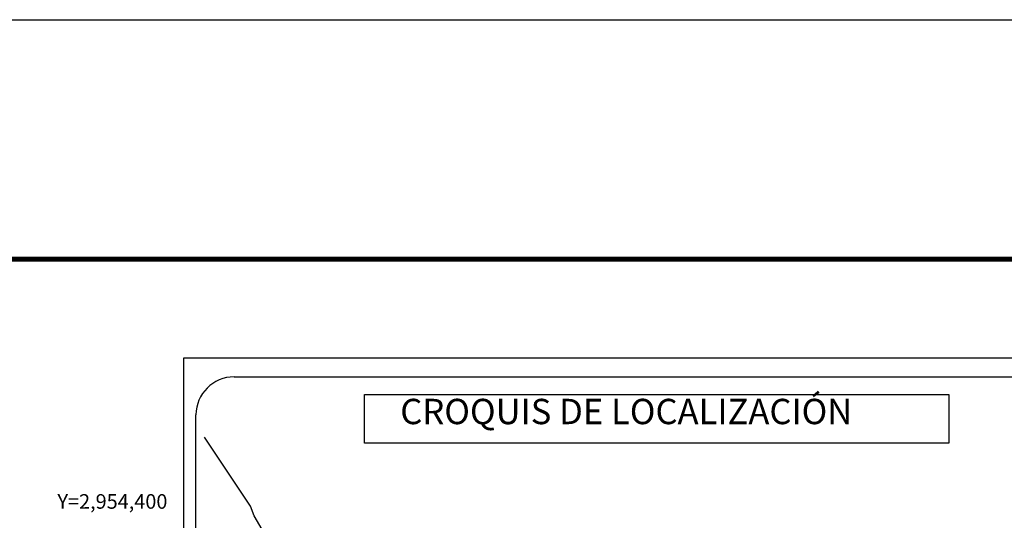
# Model space of a CAD drawing. Units: millimetres. Extents: x 628973 to 631373, y 2952752 to 2954552.
# Drawn here: x 630898 to 631209, y 2954394 to 2954552 of the extents above; entities that cross this region are included whole.
import ezdxf
from ezdxf.enums import TextEntityAlignment as Align

# ---------------------------------------------------------------- set-up
doc = ezdxf.new("R2010")
doc.units = ezdxf.units.MM
doc.header["$LTSCALE"] = 40
doc.layers.add('CVL_RET_TX', color=2, linetype='Continuous')
doc.layers.add('SOLAPA', color=7, linetype='Continuous')
doc.styles.add('ROMANA1', font='ROMANA1.shx')
doc.styles.add('ROMANS', font='ROMANS', dxfattribs={"height": 0.2})

msp = doc.modelspace()

# ---------------------------------------------------------------- linework, layer by layer
at = {"layer": 'SOLAPA', "color": 7}
for p, q in [((630949.76, 2952847.67), (630949.76, 2954445.3)), ((630949.76, 2954445.3), (631264.04, 2954445.3)), ((630965.56, 2954439.32), (631249.33, 2954439.32)), ((630953.56, 2954010.72), (630953.56, 2954427.32))]:
    msp.add_line(p, q, dxfattribs=at)
at = {"layer": 'SOLAPA', "color": 255, "linetype": 'Continuous', "elevation": 2.32}
msp.add_lwpolyline([(628972.73, 2954552.05), (631372.73, 2954552.05), (631372.73, 2952752.05), (628972.73, 2952752.05)], close=True, dxfattribs=at)
at = {"layer": 'SOLAPA', "color": 7, "linetype": 'Continuous', "const_width": 1.6}
msp.add_lwpolyline([(629037.69, 2954476.45), (631289.54, 2954476.45)], dxfattribs=at)
at = {"layer": 'SOLAPA', "color": 7}
msp.add_lwpolyline([(631006.7, 2954433.73), (631006.7, 2954433.73), (631191.08, 2954433.73), (631191.08, 2954433.73), (631191.08, 2954418.42), (631191.08, 2954418.42), (631006.7, 2954418.42), (631006.7, 2954418.42)], close=True, dxfattribs=at)
at = {"layer": 'SOLAPA', "color": 7, "linetype": 'Continuous'}
msp.add_lwpolyline([(630974.4, 2954391.1), (630971.93, 2954395.49), (630970.77, 2954398.5), (630956.26, 2954420.28)], dxfattribs=at)
at = {"layer": 'SOLAPA', "color": 7}
msp.add_arc((630965.56, 2954427.32), 12, 90, 180, dxfattribs=at)

# ---------------------------------------------------------------- texts
at = {"layer": 'CVL_RET_TX', "color": 7, "style": 'ROMANA1'}
msp.add_text('Y=2,954,400', height=4.6, dxfattribs=at).set_placement((630944.54, 2954400), align=Align.MIDDLE_RIGHT)
at = {"layer": 'SOLAPA', "color": 7, "insert": (631010.66, 2954432.39), "char_height": 8, "width": 210.5931, "attachment_point": 1, "style": 'ROMANS'}
msp.add_mtext('{\\fArial|b0|i0|c0|p34;   CROQUIS DE LOCALIZACIÓN}', dxfattribs=at)

doc.saveas('drawing.dxf')
